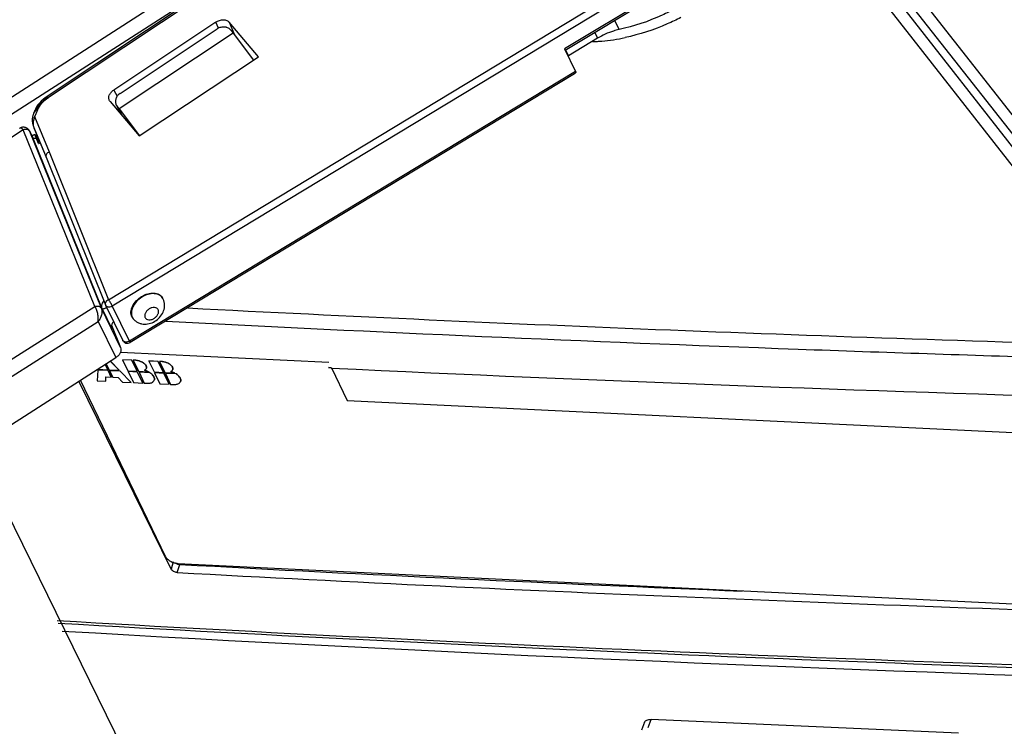
# Model space of a CAD drawing. Units: millimetres. Extents: x 0 to 420, y 0 to 297.
# Drawn here: x 254 to 273, y 107 to 121 of the extents above; entities that cross this region are included whole.
import ezdxf

# ---------------------------------------------------------------- set-up
doc = ezdxf.new("R2010")
doc.units = ezdxf.units.MM
doc.header["$LTSCALE"] = 23.1
doc.layers.get('0').update_dxf_attribs({"linetype": 'CONTINUOUS'})
doc.layers.add('09_ROUNDS', color=7, linetype='CONTINUOUS')
doc.layers.add('INTF_1', color=7, linetype='CONTINUOUS')

msp = doc.modelspace()

# ---------------------------------------------------------------- linework, layer by layer
at = {"color": 7, "linetype": 'CONTINUOUS'}
for p, q in [((255.4435, 113.8965), (255.3941, 113.9989)), ((255.444, 113.898), (255.3951, 113.9995)), ((255.4143, 114.0118), (255.4705, 113.8952)), ((255.6664, 113.8857), (255.4932, 114.0623)), ((255.6669, 113.8872), (255.4945, 114.0632)), ((255.729, 114.0915), (255.7284, 114.0899)), ((255.7284, 114.0899), (255.8306, 113.8777)), ((255.9125, 114.081), (255.7284, 114.0899)), ((255.913, 114.0826), (255.729, 114.0915)), ((255.913, 114.0826), (255.9125, 114.081)), ((256.0147, 113.8688), (255.9125, 114.081)), ((256.0153, 113.8704), (255.913, 114.0826)), ((255.9401, 114.0813), (255.9396, 114.0797)), ((255.9396, 114.0797), (256.0418, 113.8675)), ((255.9914, 114.0772), (255.9396, 114.0797)), ((255.9916, 114.0788), (255.9401, 114.0813)), ((255.9914, 114.0772), (255.991, 114.0772)), ((256.2406, 114.0667), (256.2401, 114.0651)), ((256.2401, 114.0651), (256.3423, 113.8529)), ((256.4242, 114.0562), (256.2401, 114.0651)), ((256.4247, 114.0578), (256.2406, 114.0667)), ((256.4247, 114.0578), (256.4242, 114.0562)), ((256.5264, 113.844), (256.4242, 114.0562)), ((256.5269, 113.8456), (256.4247, 114.0578)), ((256.4518, 114.0565), (256.4512, 114.0549)), ((256.4512, 114.0549), (256.5534, 113.8427)), ((256.5031, 114.0524), (256.4512, 114.0549)), ((256.5032, 114.054), (256.4518, 114.0565)), ((256.5031, 114.0524), (256.5027, 114.0524)), ((255.2474, 113.8882), (255.2395, 113.6813)), ((255.248, 113.8897), (255.2474, 113.8882)), ((255.4522, 113.8782), (255.2474, 113.8882)), ((255.4528, 113.8798), (255.248, 113.8897)), ((255.2489, 113.9059), (255.4435, 113.8965)), ((255.444, 113.898), (255.4435, 113.8965)), ((255.4528, 113.8798), (255.4522, 113.8782)), ((255.5117, 113.7548), (255.4522, 113.8782)), ((255.5122, 113.7564), (255.4528, 113.8798)), ((255.4705, 113.8952), (255.6664, 113.8857)), ((255.4799, 113.8785), (255.4793, 113.8769)), ((255.4793, 113.8769), (255.5388, 113.7535)), ((255.6842, 113.867), (255.4793, 113.8769)), ((255.6847, 113.8686), (255.4799, 113.8785)), ((255.6669, 113.8872), (255.6664, 113.8857)), ((255.6847, 113.8686), (255.6842, 113.867)), ((255.8965, 113.6495), (255.6842, 113.867)), ((255.897, 113.651), (255.6847, 113.8686)), ((255.8306, 113.8777), (256.0147, 113.8688)), ((255.8399, 113.861), (255.8394, 113.8595)), ((255.8394, 113.8595), (255.9416, 113.6473)), ((256.0235, 113.8506), (255.8394, 113.8595)), ((256.024, 113.8521), (255.8399, 113.861)), ((256.0153, 113.8704), (256.0147, 113.8688)), ((256.024, 113.8521), (256.0235, 113.8506)), ((256.1257, 113.6384), (256.0235, 113.8506)), ((256.1262, 113.6399), (256.024, 113.8521)), ((256.0418, 113.8675), (256.2277, 113.8585)), ((256.0511, 113.8508), (256.0505, 113.8492)), ((256.0505, 113.8492), (256.1528, 113.637)), ((256.2599, 113.8391), (256.0505, 113.8492)), ((256.2605, 113.8407), (256.0511, 113.8508)), ((256.2282, 113.8601), (256.2277, 113.8585)), ((256.2605, 113.8407), (256.2599, 113.8391)), ((256.3423, 113.8529), (256.5264, 113.844)), ((256.3516, 113.8363), (256.3511, 113.8347)), ((256.3511, 113.8347), (256.4533, 113.6225)), ((256.5352, 113.8258), (256.3511, 113.8347)), ((256.5357, 113.8273), (256.3516, 113.8363)), ((256.5269, 113.8456), (256.5264, 113.844)), ((256.5357, 113.8273), (256.5352, 113.8258)), ((256.6374, 113.6136), (256.5352, 113.8258)), ((256.6379, 113.6151), (256.5357, 113.8273)), ((256.5534, 113.8427), (256.7393, 113.8337)), ((256.5628, 113.826), (256.5622, 113.8245)), ((256.5622, 113.8245), (256.6644, 113.6122)), ((256.7716, 113.8143), (256.5622, 113.8245)), ((256.7722, 113.8159), (256.5628, 113.826)), ((256.7399, 113.8353), (256.7393, 113.8337)), ((256.7722, 113.8159), (256.7716, 113.8143)), ((259.7875, 113.9339), (260.0918, 113.3021)), ((255.2395, 113.6813), (255.4037, 113.6733)), ((255.4037, 113.6733), (255.407, 113.7599)), ((255.4043, 113.6749), (255.4037, 113.6733)), ((255.4043, 113.6749), (255.4075, 113.7599)), ((255.407, 113.7599), (255.5117, 113.7548)), ((255.5122, 113.7564), (255.5117, 113.7548)), ((255.5388, 113.7535), (255.6434, 113.7484)), ((255.6434, 113.7484), (255.7322, 113.6574)), ((255.7322, 113.6574), (255.8965, 113.6495)), ((255.897, 113.651), (255.8965, 113.6495)), ((255.9416, 113.6473), (256.1257, 113.6384)), ((256.1262, 113.6399), (256.1257, 113.6384)), ((256.1528, 113.637), (256.2042, 113.6345)), ((256.4533, 113.6225), (256.6374, 113.6136)), ((256.6379, 113.6151), (256.6374, 113.6136)), ((256.6644, 113.6122), (256.7159, 113.6098)), ((260.0918, 113.3021), (275.7678, 112.5426))]:
    msp.add_line(p, q, dxfattribs=at)
at = {"color": 9, "linetype": 'CONTINUOUS'}
for p, q in [((255.9916, 114.0788), (255.991, 114.0772)), ((256.1103, 114.0445), (256.1097, 114.0429)), ((256.5032, 114.054), (256.5027, 114.0524)), ((256.622, 114.0197), (256.6214, 114.0181)), ((256.1876, 113.9719), (256.187, 113.9703)), ((256.6993, 113.9471), (256.6987, 113.9455)), ((256.3385, 113.7591), (256.338, 113.7575)), ((256.8502, 113.7343), (256.8497, 113.7327)), ((265.9391, 106.9516), (265.9971, 107.108))]:
    msp.add_line(p, q, dxfattribs=at)
at = {"color": 6, "linetype": 'CONTINUOUS'}
for p, q in [((252.8671, 112.3813), (257.0465, 103.8646)), ((271.9656, 106.8383), (265.9971, 107.108)), ((265.8706, 107.0532), (265.8126, 106.8968))]:
    msp.add_line(p, q, dxfattribs=at)
at = {"color": 7, "linetype": 'CONTINUOUS'}
for centre, radius, start, end in [((256.1008, 114.0126), 0.1364, 292.95262, 293.47578), ((256.1024, 114.0089), 0.1324, 293.47573, 294.01516), ((256.0888, 113.923), 0.109, 25.71722, 26.27613), ((256.1532, 113.9363), 0.0425, 340.26901, 344.93979), ((256.6125, 113.9878), 0.1364, 292.95266, 293.47583), ((256.6141, 113.9841), 0.1324, 293.47577, 294.0152), ((256.6005, 113.8982), 0.109, 25.71722, 26.27612), ((256.6649, 113.9115), 0.0425, 340.26901, 344.93982), ((256.2189, 113.7002), 0.1322, 25.71718, 26.17981), ((256.289, 113.7133), 0.0602, 340.26655, 342.15911), ((256.7306, 113.6754), 0.1322, 25.71718, 26.17981), ((256.8007, 113.6885), 0.0602, 340.26655, 342.15909)]:
    msp.add_arc(centre, radius, start, end, dxfattribs=at)
for points, knots in [([(256.1097, 114.0429), (256.0913, 114.053), (256.0529, 114.0692), (256.0117, 114.0762), (255.9914, 114.0772)], [0, 0, 0, 0, 0.508098, 1, 1, 1, 1]), ([(255.9916, 114.0788), (256.0119, 114.0778), (256.0532, 114.0708), (256.0918, 114.0546), (256.1103, 114.0445)], [0, 0, 0, 0, 0.4911094, 1, 1, 1, 1]), ([(256.1866, 113.9713), (256.1832, 113.9781), (256.1641, 114.0082), (256.1341, 114.0297), (256.1097, 114.0429)], [0, 0, 0, 0, 0.2154088, 1, 1, 1, 1]), ([(256.1103, 114.0445), (256.1194, 114.0396), (256.1497, 114.0211), (256.1766, 113.9947), (256.1876, 113.9719)], [0, 0, 0, 0, 0.2898274, 1, 1, 1, 1]), ([(256.6214, 114.0181), (256.603, 114.0282), (256.5646, 114.0444), (256.5234, 114.0514), (256.5031, 114.0524)], [0, 0, 0, 0, 0.5080979, 1, 1, 1, 1]), ([(256.5032, 114.054), (256.5236, 114.053), (256.5649, 114.046), (256.6035, 114.0298), (256.622, 114.0197)], [0, 0, 0, 0, 0.4911092, 1, 1, 1, 1]), ([(256.6982, 113.9465), (256.6949, 113.9533), (256.6758, 113.9834), (256.6458, 114.0049), (256.6214, 114.0181)], [0, 0, 0, 0, 0.2154088, 1, 1, 1, 1]), ([(256.622, 114.0197), (256.631, 114.0148), (256.6614, 113.9964), (256.6883, 113.9699), (256.6993, 113.9471)], [0, 0, 0, 0, 0.2898275, 1, 1, 1, 1]), ([(256.2277, 113.8585), (256.2218, 113.8614), (256.198, 113.8727), (256.1731, 113.8816), (256.154, 113.887)], [0, 0, 0, 0, 0.2483665, 1, 1, 1, 1]), ([(256.1562, 113.8881), (256.1624, 113.8863), (256.187, 113.8787), (256.211, 113.8688), (256.2282, 113.8601)], [0, 0, 0, 0, 0.2511612, 1, 1, 1, 1]), ([(256.1563, 113.888), (256.1646, 113.8917), (256.1764, 113.8984), (256.1881, 113.9111), (256.1919, 113.9183), (256.1932, 113.922)], [0, 0, 0, 0, 0.5316188, 0.7712635, 1, 1, 1, 1]), ([(256.1942, 113.9253), (256.1961, 113.9323), (256.1961, 113.9483), (256.1906, 113.9629), (256.187, 113.9703)], [0, 0, 0, 0, 0.4691301, 1, 1, 1, 1]), ([(256.1876, 113.9719), (256.1916, 113.9636), (256.1974, 113.9478), (256.1963, 113.9305), (256.1938, 113.9235)], [0, 0, 0, 0, 0.5513553, 1, 1, 1, 1]), ([(256.3375, 113.7585), (256.3339, 113.7659), (256.3222, 113.7849), (256.2963, 113.8126), (256.2728, 113.8304), (256.2599, 113.8391)], [0, 0, 0, 0, 0.2189102, 0.5885784, 1, 1, 1, 1]), ([(256.2605, 113.8407), (256.2695, 113.8346), (256.2999, 113.8123), (256.3268, 113.7834), (256.3385, 113.7591)], [0, 0, 0, 0, 0.287289, 1, 1, 1, 1]), ([(256.7393, 113.8337), (256.7335, 113.8366), (256.7097, 113.8479), (256.6847, 113.8568), (256.6657, 113.8622)], [0, 0, 0, 0, 0.2483665, 1, 1, 1, 1]), ([(256.6678, 113.8633), (256.6741, 113.8615), (256.6987, 113.8539), (256.7227, 113.844), (256.7399, 113.8353)], [0, 0, 0, 0, 0.2511613, 1, 1, 1, 1]), ([(256.668, 113.8632), (256.6763, 113.8669), (256.688, 113.8736), (256.6998, 113.8863), (256.7036, 113.8935), (256.7049, 113.8972)], [0, 0, 0, 0, 0.5316187, 0.7712635, 1, 1, 1, 1]), ([(256.7059, 113.9005), (256.7078, 113.9075), (256.7078, 113.9235), (256.7023, 113.9381), (256.6987, 113.9455)], [0, 0, 0, 0, 0.4691301, 1, 1, 1, 1]), ([(256.6993, 113.9471), (256.7032, 113.9389), (256.7091, 113.923), (256.708, 113.9057), (256.7055, 113.8987)], [0, 0, 0, 0, 0.5513553, 1, 1, 1, 1]), ([(256.8492, 113.7337), (256.8456, 113.7411), (256.8339, 113.7601), (256.808, 113.7878), (256.7844, 113.8056), (256.7716, 113.8143)], [0, 0, 0, 0, 0.2189102, 0.5885784, 1, 1, 1, 1]), ([(256.7722, 113.8159), (256.7812, 113.8098), (256.8116, 113.7875), (256.8385, 113.7586), (256.8502, 113.7343)], [0, 0, 0, 0, 0.287289, 1, 1, 1, 1]), ([(256.2042, 113.6345), (256.2168, 113.6339), (256.2381, 113.6339), (256.2674, 113.6374), (256.297, 113.6451), (256.3167, 113.6561), (256.3268, 113.6654)], [0, 0, 0, 0, 0.2915992, 0.494618, 0.680653, 1, 1, 1, 1]), ([(256.3268, 113.6654), (256.3289, 113.6674), (256.3368, 113.6754), (256.3429, 113.6852), (256.3457, 113.6929)], [0, 0, 0, 0, 0.2600186, 1, 1, 1, 1]), ([(256.3463, 113.6948), (256.3494, 113.7044), (256.3504, 113.7267), (256.3429, 113.7472), (256.338, 113.7575)], [0, 0, 0, 0, 0.4685818, 1, 1, 1, 1]), ([(256.3385, 113.7591), (256.3438, 113.7482), (256.3497, 113.7316), (256.3501, 113.7092), (256.3479, 113.6992), (256.3462, 113.6945)], [0, 0, 0, 0, 0.5428149, 0.7769943, 1, 1, 1, 1]), ([(256.7159, 113.6098), (256.7284, 113.6091), (256.7498, 113.6091), (256.7791, 113.6126), (256.8087, 113.6203), (256.8284, 113.6313), (256.8385, 113.6406)], [0, 0, 0, 0, 0.2915992, 0.494618, 0.680653, 1, 1, 1, 1]), ([(256.8385, 113.6406), (256.8406, 113.6426), (256.8485, 113.6506), (256.8546, 113.6604), (256.8573, 113.6681)], [0, 0, 0, 0, 0.2600186, 1, 1, 1, 1]), ([(256.858, 113.67), (256.8611, 113.6796), (256.8621, 113.702), (256.8546, 113.7224), (256.8497, 113.7327)], [0, 0, 0, 0, 0.4685818, 1, 1, 1, 1]), ([(256.8502, 113.7343), (256.8554, 113.7235), (256.8613, 113.7068), (256.8618, 113.6844), (256.8596, 113.6744), (256.8579, 113.6697)], [0, 0, 0, 0, 0.5428149, 0.7769942, 1, 1, 1, 1])]:
    msp.add_open_spline(points, degree=3, knots=knots, dxfattribs=at)
at = {"color": 6, "linetype": 'CONTINUOUS'}
msp.add_open_spline([(265.8706, 107.0532), (265.874, 107.0624), (265.8863, 107.0802), (265.9159, 107.098), (265.9541, 107.1077), (265.9822, 107.1087), (265.9971, 107.108)], degree=3, knots=[0, 0, 0, 0, 0.2001095, 0.4268574, 0.6935454, 1, 1, 1, 1], dxfattribs=at)
at = {"layer": '09_ROUNDS', "color": 7, "linetype": 'CONTINUOUS'}
for p, q in [((255.6919, 114.239), (259.7376, 114.043)), ((256.5644, 110.2698), (254.9158, 113.6927)), ((256.8061, 110.138), (277.2268, 109.1486))]:
    msp.add_line(p, q, dxfattribs=at)
msp.add_open_spline([(256.5644, 110.2698), (256.5731, 110.2518), (256.602, 110.2169), (256.6601, 110.177), (256.7302, 110.1484), (256.781, 110.1393), (256.8061, 110.138)], degree=3, knots=[0, 0, 0, 0, 0.2105483, 0.46315, 0.7358262, 1, 1, 1, 1], dxfattribs=at)
at = {"layer": 'INTF_1', "color": 9, "linetype": 'CONTINUOUS'}
for p, q in [((263.5297, 125.5847), (249.3282, 116.4565)), ((275.7921, 115.3036), (267.8188, 125.4553)), ((263.6813, 125.3472), (249.4799, 116.219)), ((275.6859, 115.0737), (267.7125, 125.2255)), ((268.7266, 123.6889), (276.0379, 114.3564)), ((275.7557, 114.353), (268.6207, 123.4605)), ((258.2854, 121.8353), (254.2897, 119.1807)), ((255.4587, 115.2559), (266.2358, 121.7707)), ((255.5316, 115.1348), (266.3087, 121.6495)), ((266.4307, 121.4009), (264.3172, 120.1232)), ((265.2863, 120.6769), (265.3734, 120.4994)), ((257.5929, 120.5262), (257.5432, 120.644)), ((257.8028, 120.642), (257.9065, 120.3961)), ((264.9016, 120.4443), (264.9562, 120.333)), ((264.5307, 119.6881), (255.8671, 114.451)), ((255.559, 119.3258), (255.6288, 119.2096)), ((255.6246, 119.0111), (255.7154, 118.8365)), ((254.0188, 118.9181), (254.0191, 118.9187)), ((254.0225, 118.8129), (254.306, 118.1244)), ((254.0079, 118.5977), (254.0079, 118.5976)), ((254.0082, 118.5969), (254.0096, 118.5936)), ((254.0096, 118.5936), (254.0097, 118.5935)), ((254.0097, 118.5935), (254.244, 118.0246)), ((253.802, 118.5551), (253.124, 118.1081)), ((255.1917, 115.1245), (253.802, 118.5551)), ((253.9267, 118.5256), (253.9271, 118.5248)), ((253.9271, 118.5248), (253.93, 118.5182)), ((253.93, 118.5182), (253.9863, 118.4034)), ((255.3191, 115.0893), (253.93, 118.5182)), ((253.9833, 118.4102), (253.9863, 118.4034)), ((255.3337, 115.0756), (253.9863, 118.4034)), ((254.0372, 118.4536), (254.1046, 118.2875)), ((254.2453, 118.0213), (255.3965, 115.1566)), ((254.306, 118.1244), (255.4587, 115.2559)), ((250.2599, 111.9979), (255.1917, 115.1245)), ((255.3964, 115.1565), (255.3978, 115.1533)), ((255.3978, 115.1533), (255.3994, 115.1497)), ((255.8671, 114.451), (255.5316, 115.1348)), ((256.5156, 115.2716), (256.512, 115.2785)), ((255.6927, 114.3278), (255.3191, 115.0893)), ((255.3337, 115.0756), (255.5222, 114.6915)), ((250.4145, 111.7611), (255.2567, 114.8309)), ((255.2567, 114.8309), (255.6003, 114.1308)), ((255.7349, 114.466), (255.7334, 114.4695)), ((256.715, 110.1662), (256.6719, 110.0267)), ((256.793, 109.9596), (256.8415, 110.1166))]:
    msp.add_line(p, q, dxfattribs=at)
at = {"layer": 'INTF_1', "color": 6, "linetype": 'CONTINUOUS'}
for p, q in [((258.2605, 121.8564), (254.2649, 119.2018)), ((264.3294, 120.0984), (266.5211, 121.4233)), ((257.5432, 120.644), (255.559, 119.3258)), ((255.6814, 119.2589), (257.5659, 120.511)), ((258.3706, 119.9715), (257.8028, 120.642)), ((257.8397, 120.4828), (257.8794, 120.4324)), ((257.8795, 120.4322), (255.6644, 118.9605)), ((257.8794, 120.4324), (258.2728, 119.9066)), ((264.9562, 120.333), (264.3889, 119.9901)), ((264.3172, 120.1232), (264.5307, 119.6881)), ((264.3343, 120.1014), (264.3889, 119.9901)), ((256.0563, 118.434), (258.3706, 119.9715)), ((264.3889, 119.9901), (264.3792, 119.9968)), ((264.5093, 119.643), (255.8764, 114.4244)), ((254.0371, 118.9563), (254.0188, 118.9181)), ((255.4885, 119.1045), (256.0563, 118.434)), ((255.6125, 119.0287), (255.7077, 118.8457)), ((255.6644, 118.9605), (255.6246, 119.0111)), ((255.6644, 118.9605), (256.0576, 118.435)), ((254.0078, 118.5978), (254.0079, 118.5977)), ((254.0079, 118.5976), (254.244, 118.0242)), ((253.9833, 118.4102), (253.9271, 118.5248)), ((254.0983, 118.2856), (254.0535, 118.3961)), ((254.2439, 118.0246), (255.3964, 115.1565)), ((254.244, 118.0242), (254.2453, 118.0213)), ((255.3994, 115.1497), (255.7349, 114.466)), ((256.512, 115.2785), (256.5059, 115.2896)), ((256.5178, 115.2673), (256.512, 115.2785)), ((255.5174, 114.7605), (255.6927, 114.3278)), ((255.948, 114.8732), (255.9394, 114.8825)), ((251.5437, 111.5341), (255.6003, 114.1308)), ((252.8671, 112.3813), (257.0465, 103.8646))]:
    msp.add_line(p, q, dxfattribs=at)
at = {"layer": 'INTF_1', "color": 7, "linetype": 'CONTINUOUS'}
for p, q in [((259.7854, 113.9284), (259.7292, 113.931)), ((259.7875, 113.9339), (259.7314, 113.9367)), ((256.6719, 110.0267), (254.8831, 113.6718))]:
    msp.add_line(p, q, dxfattribs=at)
at = {"layer": 'INTF_1', "color": 6, "linetype": 'CONTINUOUS'}
for points in [[(254.2649, 119.2018), (254.2265, 119.1746), (254.1874, 119.1429), (254.151, 119.109), (254.1175, 119.0732), (254.0872, 119.0356), (254.0604, 118.9966), (254.0371, 118.9563)], [(254.0192, 118.9187), (254.011, 118.8986), (254.0036, 118.8785), (253.9978, 118.861), (253.993, 118.8455), (253.9891, 118.8315), (253.986, 118.8188), (253.9834, 118.8079), (253.9812, 118.7975), (253.9792, 118.7853), (253.9779, 118.7713), (253.9772, 118.7562), (253.9772, 118.7396), (253.978, 118.7216), (253.9796, 118.7047), (253.9816, 118.6898), (253.9838, 118.6762), (253.9864, 118.6634), (253.9892, 118.6516), (253.9922, 118.6406), (253.9953, 118.6302), (253.9986, 118.6203), (254.0022, 118.6108), (254.0059, 118.6018), (254.0078, 118.5977)], [(253.9271, 118.5247), (253.9228, 118.5329), (253.9144, 118.5461), (253.9048, 118.5582), (253.8942, 118.5689), (253.8827, 118.5783), (253.8706, 118.5863), (253.858, 118.5927), (253.8447, 118.5978), (253.8309, 118.6014), (253.8167, 118.6035), (253.8024, 118.604), (253.7882, 118.603), (253.7743, 118.6005), (253.7604, 118.5965), (253.7462, 118.5908), (253.7325, 118.5835), (253.7264, 118.5797)], [(254.0297, 118.4641), (254.0185, 118.4579), (254.0083, 118.4529), (253.9985, 118.4488), (253.9893, 118.4455), (253.9809, 118.4429), (253.9733, 118.4412), (253.9685, 118.4403)]]:
    msp.add_lwpolyline(points, dxfattribs=at)
at = {"layer": 'INTF_1', "color": 9, "linetype": 'CONTINUOUS'}
for centre, radius, start, end in [((264.7028, 124.0844), 3.823, 275.01101, 281.93511), ((264.7332, 123.7545), 3.4916, 272.08321, 272.81276), ((264.7309, 123.7998), 3.5369, 272.81302, 273.67385), ((264.7271, 123.8585), 3.5958, 273.67491, 274.93936), ((254.0451, 118.9068), 0.0286, 161.68765, 164.55985), ((254.0448, 118.907), 0.0282, 156.82909, 161.68881), ((254.0446, 118.9071), 0.028, 154.33575, 155.41856), ((254.0448, 118.9069), 0.0283, 149.49026, 154.3241), ((253.8283, 118.4781), 0.1092, 31.01113, 33.79394), ((253.825, 118.4761), 0.1131, 29.59525, 31.01823), ((253.8205, 118.4736), 0.1182, 26.12018, 29.57894), ((297.725, 907.2022), 793.1534, 267.0564917, 268.4127809), ((256.0703, 114.9855), 0.1661, 206.13444, 218.18124), ((256.0699, 114.9853), 0.1656, 218.22295, 222.59878), ((297.6033, 904.2716), 790.4979, 267.0248009, 267.9155505), ((297.9328, 912.7479), 798.9806, 267.9140453, 268.2734611)]:
    msp.add_arc(centre, radius, start, end, dxfattribs=at)
at = {"layer": 'INTF_1', "color": 6, "linetype": 'CONTINUOUS'}
for centre, radius, start, end in [((255.5698, 119.1734), 0.1066, 210.99635, 220.28163), ((255.745, 119.1058), 0.1532, 207.52388, 218.18517), ((254.1238, 118.5158), 0.1061, 239.17699, 246.58082), ((255.4892, 115.1938), 0.1, 201.89275, 206.13778), ((256.0626, 114.9955), 0.1672, 206.16598, 222.54094), ((255.8247, 114.51), 0.1, 206.13853, 301.15269)]:
    msp.add_arc(centre, radius, start, end, dxfattribs=at)
at = {"layer": 'INTF_1', "color": 7, "linetype": 'CONTINUOUS'}
for centre, radius, start, end in [((298.2611, 920.1007), 807.09, 267.2675553, 268.3664279), ((300.131, 910.5209), 801.7334, 266.9013477, 268.3628443), ((300.0722, 908.4322), 799.4852, 266.9003264, 267.6841863), ((300.7854, 912.0388), 804.3463, 266.6981392, 268.4244978), ((300.621, 905.2848), 797.6414, 266.6839799, 267.5928863), ((301.0559, 914.7244), 807.2419, 266.6979176, 269.6363061), ((301.0876, 916.6538), 809.02, 267.5936889, 268.4121541)]:
    msp.add_arc(centre, radius, start, end, dxfattribs=at)
at = {"layer": 'INTF_1', "color": 6, "linetype": 'CONTINUOUS'}
for points, knots in [([(266.4757, 120.9122), (266.3888, 120.8645), (266.0375, 120.6879), (265.6609, 120.5611), (265.3734, 120.4994)], [0, 0, 0, 0, 0.2521408, 1, 1, 1, 1]), ([(257.5432, 120.6439), (257.5649, 120.6583), (257.6115, 120.6806), (257.6743, 120.691), (257.722, 120.6867), (257.7539, 120.6777), (257.7814, 120.663), (257.7965, 120.6495), (257.8028, 120.642)], [0, 0, 0, 0, 0.2775419, 0.5443468, 0.669001, 0.7861315, 0.8959655, 1, 1, 1, 1]), ([(257.8397, 120.4828), (257.8327, 120.4917), (257.8164, 120.5083), (257.787, 120.5278), (257.762, 120.5381), (257.7443, 120.5428), (257.7353, 120.5452), (257.726, 120.5468), (257.707, 120.5494), (257.6776, 120.5499), (257.6254, 120.5419), (257.588, 120.5256), (257.5659, 120.511)], [0, 0, 0, 0, 0.1133184, 0.2298509, 0.3503648, 0.3812213, 0.4122229, 0.4435799, 0.4751752, 0.6037107, 0.7351576, 1, 1, 1, 1]), ([(265.3734, 120.4994), (265.3371, 120.4916), (265.1918, 120.4537), (265.0529, 120.3914), (264.9562, 120.333)], [0, 0, 0, 0, 0.2475149, 1, 1, 1, 1]), ([(264.5307, 119.6881), (264.5327, 119.684), (264.5349, 119.675), (264.5307, 119.6618), (264.5215, 119.6512), (264.5136, 119.6456), (264.5093, 119.643)], [0, 0, 0, 0, 0.2472893, 0.4796015, 0.7276951, 1, 1, 1, 1]), ([(255.4784, 119.1185), (255.474, 119.126), (255.4668, 119.1423), (255.4608, 119.1787), (255.4707, 119.2286), (255.5054, 119.2831), (255.5397, 119.3128), (255.5591, 119.3257)], [0, 0, 0, 0, 0.1072051, 0.2165184, 0.4502508, 0.7131463, 1, 1, 1, 1]), ([(255.6814, 119.2589), (255.6621, 119.2461), (255.6282, 119.2151), (255.5964, 119.1562), (255.5885, 119.0928), (255.6, 119.0527), (255.6091, 119.0351)], [0, 0, 0, 0, 0.2709255, 0.5270359, 0.7677339, 1, 1, 1, 1]), ([(254.0535, 118.3961), (254.0515, 118.401), (254.0478, 118.4102), (254.0427, 118.4233), (254.0384, 118.4347), (254.0349, 118.4443), (254.0322, 118.4521), (254.0304, 118.4579), (254.0296, 118.4616), (254.0294, 118.4633), (254.0295, 118.464), (254.0297, 118.4641)], [0, 0, 0, 0, 0.2195849, 0.4142531, 0.5828362, 0.7248392, 0.8390876, 0.9239041, 0.9775187, 0.9923574, 1, 1, 1, 1]), ([(254.0297, 118.4641), (254.03, 118.4642), (254.0311, 118.4632), (254.0324, 118.4615), (254.0347, 118.4579), (254.0362, 118.4552), (254.0372, 118.4536)], [0, 0, 0, 0, 0.0744431, 0.2602073, 0.5683025, 1, 1, 1, 1]), ([(254.0694, 118.4248), (254.0622, 118.4291), (254.0502, 118.4375), (254.0401, 118.4483), (254.0372, 118.4536)], [0, 0, 0, 0, 0.5849285, 1, 1, 1, 1]), ([(254.0983, 118.2856), (254.1011, 118.2863), (254.1124, 118.2896), (254.1232, 118.2945), (254.1309, 118.2989)], [0, 0, 0, 0, 0.2421483, 1, 1, 1, 1]), ([(254.306, 118.1244), (254.2947, 118.1193), (254.274, 118.1068), (254.2508, 118.0815), (254.2405, 118.0567), (254.2401, 118.0375), (254.2422, 118.0286), (254.2439, 118.0246)], [0, 0, 0, 0, 0.2895385, 0.5564931, 0.7903096, 0.8970401, 1, 1, 1, 1]), ([(255.9125, 114.9218), (255.9055, 114.9361), (255.8952, 114.9678), (255.8924, 115.0191), (255.9017, 115.0732), (255.9301, 115.1484), (255.9928, 115.2372), (256.0956, 115.3213), (256.2144, 115.3754), (256.3178, 115.3894), (256.3924, 115.3774), (256.44, 115.3581), (256.4791, 115.3288), (256.4984, 115.3033), (256.5059, 115.2896)], [0, 0, 0, 0, 0.0517016, 0.1063985, 0.1651875, 0.2284085, 0.3659544, 0.5117461, 0.6546253, 0.7845467, 0.8432477, 0.8978713, 0.9495289, 1, 1, 1, 1]), ([(255.948, 114.8732), (255.9612, 114.8588), (255.9907, 114.8329), (256.0422, 114.8043), (256.0985, 114.7867), (256.1769, 114.7778), (256.2769, 114.7935), (256.3856, 114.848), (256.4746, 114.9309), (256.5245, 115.0191), (256.5442, 115.0956), (256.5479, 115.1545), (256.5398, 115.2128), (256.5264, 115.2498), (256.5178, 115.2673)], [0, 0, 0, 0, 0.0617675, 0.1235222, 0.1853291, 0.2473453, 0.3723921, 0.4997469, 0.6272579, 0.7525673, 0.8146522, 0.8764846, 0.9382388, 1, 1, 1, 1]), ([(255.5542, 114.8341), (255.5418, 114.8188), (255.5219, 114.7864), (255.5141, 114.7486), (255.5144, 114.7309)], [0, 0, 0, 0, 0.5272569, 1, 1, 1, 1]), ([(255.5144, 114.7309), (255.5144, 114.7275), (255.5152, 114.7141), (255.5185, 114.7008), (255.5222, 114.6915)], [0, 0, 0, 0, 0.2552006, 1, 1, 1, 1]), ([(255.6927, 114.3278), (255.699, 114.3123), (255.7039, 114.2759), (255.691, 114.2314), (255.6713, 114.1975), (255.6447, 114.1639), (255.6189, 114.1428), (255.6003, 114.1308)], [0, 0, 0, 0, 0.2150276, 0.4514882, 0.5805392, 0.7158131, 1, 1, 1, 1])]:
    msp.add_open_spline(points, degree=3, knots=knots, dxfattribs=at)
at = {"layer": 'INTF_1', "color": 9, "linetype": 'CONTINUOUS'}
for points, knots in [([(266.5713, 120.7342), (266.4857, 120.6894), (266.1407, 120.5233), (265.7734, 120.4031), (265.4934, 120.3441)], [0, 0, 0, 0, 0.252491, 1, 1, 1, 1]), ([(254.2729, 119.1744), (254.2171, 119.1373), (254.1181, 119.0527), (254.0459, 118.9433), (254.0216, 118.8866)], [0, 0, 0, 0, 0.5203023, 1, 1, 1, 1]), ([(254.0803, 118.9409), (254.1005, 118.9881), (254.1607, 119.0793), (254.2432, 119.1498), (254.2897, 119.1807)], [0, 0, 0, 0, 0.4796927, 1, 1, 1, 1]), ([(254.2897, 119.1807), (254.287, 119.1839), (254.2819, 119.1896), (254.2757, 119.1959), (254.2711, 119.1996), (254.2684, 119.2015), (254.2658, 119.2024), (254.2649, 119.2018)], [0, 0, 0, 0, 0.3775577, 0.6856918, 0.8043403, 0.8958773, 1, 1, 1, 1]), ([(254.0225, 118.8129), (254.0188, 118.8053), (254.0121, 118.7893), (254.0024, 118.7552), (253.9972, 118.7191), (253.995, 118.682), (253.9956, 118.6533), (253.9992, 118.6248), (254.0043, 118.6063), (254.0079, 118.5977)], [0, 0, 0, 0, 0.1155939, 0.2347808, 0.4827408, 0.6101787, 0.7401672, 0.872783, 1, 1, 1, 1]), ([(254.0205, 118.9213), (254.0228, 118.9252), (254.0299, 118.9325), (254.0445, 118.9389), (254.0618, 118.9417), (254.074, 118.9414), (254.0803, 118.9409)], [0, 0, 0, 0, 0.2080948, 0.4462856, 0.7145601, 1, 1, 1, 1]), ([(254.0803, 118.9409), (254.0757, 118.9302), (254.0667, 118.9087), (254.0479, 118.8658), (254.033, 118.8339), (254.0225, 118.8129)], [0, 0, 0, 0, 0.2481723, 0.4972239, 1, 1, 1, 1]), ([(253.802, 118.5551), (253.7966, 118.5615), (253.7881, 118.5703), (253.7753, 118.5789), (253.764, 118.585), (253.7493, 118.5882), (253.7378, 118.5859), (253.7328, 118.5837)], [0, 0, 0, 0, 0.3142934, 0.4516716, 0.5757722, 0.7966664, 1, 1, 1, 1]), ([(253.93, 118.5182), (253.9254, 118.5278), (253.9105, 118.5456), (253.8779, 118.5602), (253.8402, 118.5637), (253.8145, 118.559), (253.802, 118.5551)], [0, 0, 0, 0, 0.2219539, 0.4628894, 0.7262301, 1, 1, 1, 1]), ([(254.0535, 118.396), (254.0469, 118.3918), (254.0341, 118.3854), (254.014, 118.3822), (253.9963, 118.3886), (253.9889, 118.3981), (253.9863, 118.4034)], [0, 0, 0, 0, 0.3018134, 0.552295, 0.7714047, 1, 1, 1, 1]), ([(256.512, 115.2785), (256.5045, 115.2921), (256.4854, 115.3176), (256.4464, 115.3468), (256.399, 115.3659), (256.3247, 115.3779), (256.2217, 115.3639), (256.1035, 115.31), (256.0011, 115.2263), (255.9387, 115.1379), (255.9104, 115.063), (255.9012, 115.0092), (255.904, 114.9581), (255.9142, 114.9266), (255.9212, 114.9123)], [0, 0, 0, 0, 0.0504708, 0.1021289, 0.1567535, 0.2154578, 0.3453798, 0.488252, 0.6340388, 0.7715846, 0.8348063, 0.8935975, 0.9482967, 1, 1, 1, 1]), ([(255.1917, 115.1245), (255.2042, 115.1286), (255.2298, 115.1335), (255.2673, 115.1304), (255.2997, 115.1163), (255.3145, 115.0987), (255.3191, 115.0893)], [0, 0, 0, 0, 0.2758512, 0.5401431, 0.7800648, 1, 1, 1, 1]), ([(255.2567, 114.8309), (255.2583, 114.8425), (255.2598, 114.8605), (255.2603, 114.8848), (255.2595, 114.9041), (255.2579, 114.9239), (255.2552, 114.951), (255.2497, 114.985), (255.2395, 115.0248), (255.2264, 115.0624), (255.211, 115.0959), (255.1985, 115.1158), (255.1917, 115.1245)], [0, 0, 0, 0, 0.1145567, 0.1755327, 0.2385001, 0.303271, 0.3695182, 0.5045646, 0.6398924, 0.7709492, 0.8926299, 1, 1, 1, 1]), ([(255.3337, 115.0756), (255.33, 115.0864), (255.3254, 115.11), (255.3285, 115.148), (255.342, 115.1889), (255.3579, 115.215), (255.3674, 115.2283)], [0, 0, 0, 0, 0.2099762, 0.438647, 0.6988103, 1, 1, 1, 1]), ([(255.4587, 115.2559), (255.4473, 115.2509), (255.4267, 115.2384), (255.4033, 115.2133), (255.393, 115.1885), (255.3926, 115.1694), (255.3947, 115.1606), (255.3964, 115.1565)], [0, 0, 0, 0, 0.28996, 0.5570588, 0.7907097, 0.8972586, 1, 1, 1, 1]), ([(255.3994, 115.1497), (255.402, 115.1445), (255.4092, 115.1345), (255.4247, 115.1235), (255.4438, 115.1168), (255.4578, 115.1155), (255.465, 115.1155)], [0, 0, 0, 0, 0.2268645, 0.4650528, 0.7220569, 1, 1, 1, 1]), ([(255.5316, 115.1348), (255.5269, 115.1444), (255.5158, 115.165), (255.4977, 115.1962), (255.4784, 115.2272), (255.4651, 115.247), (255.4587, 115.2559)], [0, 0, 0, 0, 0.2258994, 0.4950274, 0.7667427, 1, 1, 1, 1]), ([(255.465, 115.1155), (255.4706, 115.1155), (255.4938, 115.1173), (255.5165, 115.1257), (255.5316, 115.1348)], [0, 0, 0, 0, 0.2418364, 1, 1, 1, 1]), ([(255.3191, 115.0893), (255.3269, 115.0702), (255.3341, 115.0258), (255.3242, 114.9579), (255.2985, 114.8906), (255.2719, 114.8497), (255.2567, 114.8309)], [0, 0, 0, 0, 0.2242202, 0.4748042, 0.7380244, 1, 1, 1, 1]), ([(255.4224, 115.1026), (255.4109, 115.0962), (255.3906, 115.0861), (255.3638, 115.0768), (255.3468, 115.0733), (255.3377, 115.0737), (255.3347, 115.0748), (255.3337, 115.0756)], [0, 0, 0, 0, 0.4177787, 0.7128121, 0.9019284, 0.9607721, 1, 1, 1, 1]), ([(256.4231, 115.0612), (256.4201, 115.0672), (256.4124, 115.0786), (256.3901, 115.0967), (256.3513, 115.1077), (256.2999, 115.1015), (256.2485, 115.079), (256.2039, 115.0431), (256.1766, 115.005), (256.1641, 114.9726), (256.16, 114.9493), (256.1611, 114.9272), (256.1655, 114.9135), (256.1685, 114.9073)], [0, 0, 0, 0, 0.0506129, 0.1021054, 0.2139167, 0.3432291, 0.4860804, 0.6323589, 0.7706129, 0.8341692, 0.8932362, 0.9481423, 1, 1, 1, 1]), ([(256.1685, 114.9073), (256.1715, 114.9013), (256.1792, 114.89), (256.2014, 114.8718), (256.2402, 114.8608), (256.2916, 114.867), (256.343, 114.8896), (256.3876, 114.9254), (256.415, 114.9635), (256.4275, 114.9959), (256.4316, 115.0192), (256.4305, 115.0414), (256.4261, 115.055), (256.4231, 115.0612)], [0, 0, 0, 0, 0.0506129, 0.1021054, 0.2139167, 0.3432291, 0.4860804, 0.6323589, 0.7706129, 0.8341692, 0.8932362, 0.9481423, 1, 1, 1, 1]), ([(255.8671, 114.451), (255.8551, 114.4438), (255.8296, 114.4332), (255.7904, 114.4298), (255.7605, 114.4387), (255.7432, 114.4527), (255.7372, 114.4614), (255.7349, 114.466)], [0, 0, 0, 0, 0.2841945, 0.5519736, 0.7883333, 0.8961631, 1, 1, 1, 1]), ([(255.8764, 114.4244), (255.8771, 114.4249), (255.8767, 114.4283), (255.8752, 114.433), (255.8718, 114.4414), (255.8688, 114.4475), (255.8671, 114.451)], [0, 0, 0, 0, 0.0839487, 0.2785627, 0.5869689, 1, 1, 1, 1])]:
    msp.add_open_spline(points, degree=3, knots=knots, dxfattribs=at)
at = {"layer": 'INTF_1', "color": 7, "linetype": 'CONTINUOUS'}
for points, knots in [([(256.793, 109.9596), (256.7805, 109.9603), (256.7552, 109.9652), (256.7202, 109.9797), (256.6911, 110.0001), (256.6764, 110.0176), (256.6719, 110.0267)], [0, 0, 0, 0, 0.2614521, 0.5335653, 0.7873808, 1, 1, 1, 1]), ([(256.7621, 110.1421), (256.7645, 110.1406), (256.7745, 110.1349), (256.785, 110.1301), (256.7931, 110.1271)], [0, 0, 0, 0, 0.2458799, 1, 1, 1, 1]), ([(256.7931, 110.1271), (256.7971, 110.1256), (256.8128, 110.1204), (256.8293, 110.1173), (256.8415, 110.1166)], [0, 0, 0, 0, 0.2588918, 1, 1, 1, 1])]:
    msp.add_open_spline(points, degree=3, knots=knots, dxfattribs=at)

doc.saveas('drawing.dxf')
